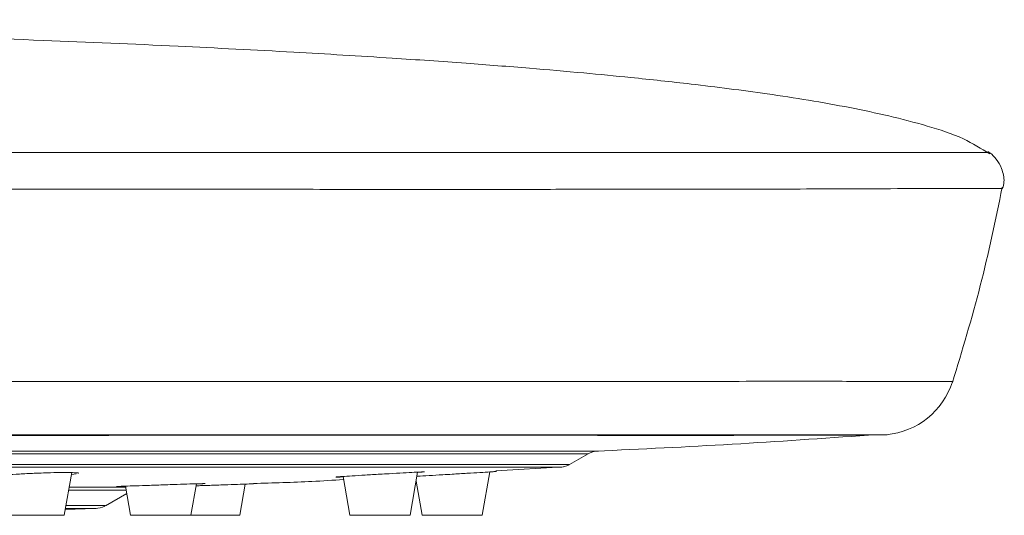
# Model space of a CAD drawing. Units: millimetres. Extents: x 0 to 297, y 0 to 210.
# Drawn here: x 235 to 240, y 38 to 40 of the extents above; entities that cross this region are included whole.
import ezdxf

# ---------------------------------------------------------------- set-up
doc = ezdxf.new("R2010")
doc.units = ezdxf.units.MM

msp = doc.modelspace()

# ---------------------------------------------------------------- linework, layer by layer
at = {"color": 7, "linetype": 'Continuous', "lineweight": 18}
for p, q in [((239.5921, 38.6613), (239.5918, 38.6613)), ((237.7127, 38.2518), (237.8041, 38.3046)), ((237.7095, 38.2521), (237.7097, 38.2521)), ((235.2246, 38.0017), (235.2616, 38.2118)), ((235.26, 38.2024), (235.2835, 38.2052)), ((236.927, 38.0017), (236.9644, 38.2141)), ((236.964, 38.2119), (236.9859, 38.2136)), ((237.2823, 38.0017), (237.32, 38.2154)), ((237.3497, 38.2206), (237.6821, 38.2397)), ((235.8475, 38.0017), (235.8748, 38.1568)), ((235.8746, 38.1554), (235.9064, 38.1568)), ((236.0885, 38.0017), (236.1156, 38.1553)), ((236.5971, 38.1929), (236.6308, 38.0017)), ((236.9566, 38.1697), (236.9862, 38.0017)), ((235.427, 38.0488), (235.5323, 38.1096)), ((235.5261, 38.1452), (235.5514, 38.0017)), ((235.2294, 38.0295), (235.3764, 38.0358)), ((234.9284, 38.0017), (235.0765, 38.0017)), ((235.0765, 38.0017), (235.2246, 38.0017)), ((235.5514, 38.0017), (235.6994, 38.0017)), ((235.6994, 38.0017), (235.8475, 38.0017)), ((235.9405, 38.0017), (235.8475, 38.0017)), ((236.0885, 38.0017), (235.9405, 38.0017)), ((236.6308, 38.0017), (236.7789, 38.0017)), ((236.7789, 38.0017), (236.927, 38.0017)), ((237.1343, 38.0017), (236.9862, 38.0017)), ((237.2823, 38.0017), (237.1343, 38.0017))]:
    msp.add_line(p, q, dxfattribs=at)
for centre, radius, start, end in [((239.2363, 38.7776), 0.381, 275.561, 341.9439), ((237.8543, 38.2162), 0.1016, 89.9952, 121.8308), ((237.6625, 38.3401), 0.1016, 269.9964, 298.2403), ((235.3771, 38.1373), 0.1016, 270.0035, 297.1156)]:
    msp.add_arc(centre, radius, start, end, dxfattribs=at)
for points, knots in [([(239.7818, 39.7811), (239.7391, 39.8073), (239.6425, 39.8665), (239.4091, 39.9408), (239.0867, 40.0149), (238.6973, 40.0771), (238.3372, 40.1232), (238.0361, 40.1557), (237.7711, 40.1813), (237.5008, 40.2048), (237.1863, 40.2293), (236.7991, 40.2561), (236.3263, 40.2846), (235.7535, 40.3139), (235.0862, 40.3425), (234.3756, 40.3674), (233.6259, 40.3889), (232.8428, 40.4072), (231.9708, 40.4231), (231.1182, 40.4352), (230.5554, 40.4401), (230.3144, 40.4422)], [0, 0, 0, 0, 0.015725, 0.035579, 0.076636, 0.11997, 0.159643, 0.190966, 0.215349, 0.24349, 0.27641, 0.314672, 0.365731, 0.425573, 0.495288, 0.576055, 0.649474, 0.731466, 0.822755, 0.924105, 1, 1, 1, 1]), ([(215.5869, 39.7888), (215.6307, 39.7888), (215.7184, 39.7887), (215.8755, 39.7887), (216.0713, 39.7885), (216.3055, 39.7884), (216.5906, 39.7884), (216.925, 39.7883), (217.3076, 39.7882), (217.7336, 39.7882), (218.2024, 39.7882), (218.7086, 39.7882), (219.2512, 39.7883), (219.8238, 39.7883), (220.425, 39.7884), (221.0481, 39.7885), (221.6907, 39.7886), (222.5601, 39.7887), (223.6588, 39.7888), (224.9818, 39.7888), (226.312, 39.7888), (227.6454, 39.7888), (228.9787, 39.7888), (230.3086, 39.7888), (231.6328, 39.7888), (232.7314, 39.7887), (233.5985, 39.7886), (234.2345, 39.7885), (234.8517, 39.7884), (235.4432, 39.7883), (236.0068, 39.7882), (236.5367, 39.7882), (237.0315, 39.7882), (237.4853, 39.7882), (237.8975, 39.7882), (238.2629, 39.7883), (238.5815, 39.7884), (238.8487, 39.7885), (239.0641, 39.7886), (239.2811, 39.7887), (239.4669, 39.7888), (239.6443, 39.7888), (239.7419, 39.7888), (239.7825, 39.7888), (239.7711, 39.7888), (239.7708, 39.7888)], [0, 0, 0, 0, 0.023195, 0.046427, 0.064769, 0.083225, 0.101573, 0.120047, 0.138391, 0.15686, 0.175205, 0.193676, 0.212021, 0.230492, 0.248841, 0.267316, 0.28563, 0.304045, 0.340458, 0.376848, 0.413328, 0.449721, 0.486114, 0.522607, 0.55905, 0.595591, 0.61394, 0.632393, 0.650752, 0.669236, 0.687591, 0.706072, 0.724428, 0.74291, 0.761268, 0.779752, 0.798114, 0.816602, 0.834932, 0.853371, 0.889814, 0.926213, 0.9627, 0.999103, 1, 1, 1, 1]), ([(239.8447, 39.6103), (239.8475, 39.6214), (239.8557, 39.6543), (239.8436, 39.7067), (239.8166, 39.754), (239.7913, 39.7811), (239.775, 39.7907), (239.7714, 39.7929)], [0, 0, 0, 0, 0.161353, 0.481458, 0.7312, 0.939058, 1, 1, 1, 1]), ([(239.841, 39.6115), (239.8412, 39.6115), (239.8527, 39.6115), (239.8123, 39.6114), (239.7134, 39.6111), (239.5372, 39.6107), (239.3514, 39.6104), (239.1332, 39.6094), (238.9183, 39.6086), (238.6489, 39.6079), (238.3286, 39.6074), (237.9596, 39.607), (237.5445, 39.6068), (237.0858, 39.6067), (236.5871, 39.6068), (236.0515, 39.607), (235.4832, 39.6073), (234.8853, 39.6078), (234.2631, 39.6085), (233.6202, 39.6093), (232.749, 39.6103), (231.646, 39.6108), (230.3175, 39.6111), (228.9832, 39.6114), (227.6463, 39.6115), (226.3093, 39.6114), (224.9756, 39.6112), (223.6489, 39.6108), (222.5458, 39.6105), (221.6719, 39.6096), (221.0241, 39.6088), (220.395, 39.6081), (219.7884, 39.6075), (219.2096, 39.6071), (218.6623, 39.6068), (218.1506, 39.6067), (217.6778, 39.6068), (217.2475, 39.6069), (216.8619, 39.6072), (216.5247, 39.6077), (216.2374, 39.6083), (216.0029, 39.6091), (215.806, 39.61), (215.6465, 39.6105), (215.5601, 39.6107), (215.5168, 39.6108)], [0, 0, 0, 0, 0.000844, 0.037175, 0.073492, 0.109812, 0.146162, 0.164585, 0.183001, 0.201484, 0.219968, 0.23845, 0.256931, 0.275412, 0.293892, 0.312371, 0.33085, 0.349329, 0.367809, 0.386247, 0.404691, 0.441068, 0.477464, 0.513787, 0.55011, 0.586382, 0.622692, 0.659005, 0.695312, 0.713708, 0.732097, 0.750567, 0.769037, 0.787506, 0.805974, 0.824444, 0.842913, 0.861381, 0.879848, 0.898317, 0.916787, 0.93523, 0.953676, 0.976834, 1, 1, 1, 1]), ([(239.5972, 38.6554), (239.6455, 38.8138), (239.7421, 39.1307), (239.8092, 39.4551), (239.8428, 39.6173)], [0, 0, 0, 0, 0.500105, 1, 1, 1, 1]), ([(227.5331, 38.6613), (227.9979, 38.6613), (228.9276, 38.6614), (230.167, 38.6613), (231.2513, 38.6611), (232.1812, 38.6613), (232.9682, 38.6615), (233.6115, 38.6616), (234.1988, 38.6615), (234.8552, 38.6613), (235.5166, 38.6612), (236.1001, 38.6612), (236.6137, 38.6613), (237.0934, 38.6613), (237.5308, 38.6612), (237.9192, 38.6612), (238.2616, 38.6612), (238.5572, 38.6614), (238.8167, 38.6616), (239.0209, 38.6615), (239.229, 38.6611), (239.4159, 38.6611), (239.5501, 38.6614), (239.6045, 38.6613), (239.5942, 38.6613), (239.5921, 38.6613)], [0, 0, 0, 0, 0.0697537, 0.1395068, 0.1865867, 0.2336722, 0.2807119, 0.3071367, 0.3336675, 0.374008, 0.4147669, 0.4478719, 0.4809767, 0.5150456, 0.5491149, 0.5822192, 0.6153242, 0.6493863, 0.6834479, 0.7234436, 0.7634722, 0.8444012, 0.9134183, 0.9824855, 1, 1, 1, 1]), ([(239.2737, 38.3986), (239.2739, 38.3986), (239.2793, 38.3986), (239.2632, 38.3986), (239.2199, 38.3986), (239.1229, 38.3986), (238.9622, 38.3986), (238.7193, 38.3985), (238.4078, 38.3985), (238.022, 38.3985), (237.5792, 38.3985), (237.0583, 38.3986), (236.4619, 38.3985), (235.8002, 38.3985), (235.1152, 38.3985), (234.4215, 38.3986), (233.7352, 38.3985), (233.2598, 38.3985), (233.0223, 38.3985)], [0, 0, 0, 0, 0.003595, 0.081643, 0.160133, 0.23861, 0.316774, 0.394541, 0.472105, 0.533557, 0.595205, 0.656657, 0.718112, 0.779766, 0.841224, 0.894099, 0.947104, 1, 1, 1, 1]), ([(238.6133, 38.3955), (238.574, 38.3955), (238.4954, 38.3955), (238.3003, 38.3954), (238.0104, 38.3955), (237.5915, 38.3955), (237.0938, 38.3955), (236.5205, 38.3955), (235.8816, 38.3955), (235.2207, 38.3955), (234.5545, 38.3954), (233.8972, 38.3954), (233.3179, 38.3955), (232.9576, 38.3955), (232.8292, 38.3955)], [0, 0, 0, 0, 0.059628, 0.119257, 0.217007, 0.315068, 0.412818, 0.510568, 0.608629, 0.706379, 0.788946, 0.8717, 0.954268, 1, 1, 1, 1]), ([(237.8418, 38.3174), (238.0656, 38.328), (238.5132, 38.3494), (238.9602, 38.3806), (239.1837, 38.3962)], [0, 0, 0, 0, 0.499995, 1, 1, 1, 1]), ([(239.173, 38.3955), (239.1732, 38.3955), (239.1947, 38.3955), (239.1192, 38.3955), (238.9488, 38.3955), (238.7253, 38.3955), (238.6133, 38.3955)], [0, 0, 0, 0, 0.003085, 0.34194, 0.670178, 1, 1, 1, 1]), ([(227.5331, 38.3177), (227.8613, 38.3177), (228.5339, 38.3177), (229.5492, 38.3177), (230.5767, 38.3177), (231.5116, 38.3177), (232.3556, 38.3177), (233.0241, 38.3177), (233.5887, 38.3177), (234.0611, 38.3177), (234.5183, 38.3177), (234.9531, 38.3177), (235.3586, 38.3177), (235.7361, 38.3177), (236.0841, 38.3177), (236.3969, 38.3177), (236.6703, 38.3177), (236.9065, 38.3177), (237.1052, 38.3177), (237.26, 38.3177), (237.3685, 38.3177), (237.4934, 38.3177), (237.6272, 38.3177), (237.749, 38.3177), (237.8225, 38.3177), (237.8533, 38.3177), (237.8472, 38.3177), (237.846, 38.3177)], [0, 0, 0, 0, 0.057114, 0.117057, 0.177001, 0.236943, 0.281554, 0.326287, 0.356111, 0.385938, 0.416624, 0.447309, 0.477276, 0.507242, 0.538094, 0.568947, 0.598789, 0.628632, 0.659336, 0.690037, 0.719629, 0.749274, 0.808448, 0.867714, 0.926889, 0.986064, 1, 1, 1, 1]), ([(237.7997, 38.3042), (237.8009, 38.3042), (237.807, 38.3042), (237.7762, 38.3042), (237.7029, 38.3042), (237.5815, 38.3042), (237.448, 38.3042), (237.3232, 38.3042), (237.2164, 38.3042), (237.0661, 38.3042), (236.8726, 38.3042), (236.6375, 38.3042), (236.3641, 38.3042), (236.0572, 38.3042), (235.7166, 38.3042), (235.3396, 38.3042), (234.9335, 38.3042), (234.5062, 38.3042), (234.0575, 38.3042), (233.5849, 38.3042), (233.0158, 38.3042), (232.3458, 38.3042), (231.5045, 38.3042), (230.5708, 38.3042), (229.5453, 38.3042), (228.5319, 38.3042), (227.8606, 38.3042), (227.5331, 38.3042)], [0, 0, 0, 0, 0.013949, 0.07326, 0.132568, 0.191883, 0.251295, 0.280922, 0.310577, 0.340308, 0.370043, 0.400655, 0.431267, 0.461138, 0.491008, 0.521757, 0.552509, 0.582246, 0.611983, 0.642563, 0.67314, 0.717698, 0.762501, 0.822592, 0.882675, 0.942753, 1, 1, 1, 1]), ([(227.5331, 38.2521), (227.6928, 38.2521), (228.1612, 38.2521), (228.9379, 38.2521), (229.8629, 38.2521), (230.786, 38.2521), (231.4901, 38.2521), (232.0497, 38.2521), (232.4678, 38.2522), (232.956, 38.2522), (233.4322, 38.2522), (233.8979, 38.2521), (234.3496, 38.2521), (234.7795, 38.2521), (235.1808, 38.2521), (235.5552, 38.2521), (235.9016, 38.2521), (236.2129, 38.2521), (236.4856, 38.2521), (236.7224, 38.2521), (236.9243, 38.2522), (237.0895, 38.2522), (237.2083, 38.2522), (237.3044, 38.2521), (237.4235, 38.2521), (237.5459, 38.2521), (237.6501, 38.2521), (237.7064, 38.2521), (237.7085, 38.2521), (237.7095, 38.2521)], [0, 0, 0, 0, 0.028157, 0.082545, 0.136931, 0.19165, 0.246369, 0.262477, 0.291883, 0.32134, 0.350872, 0.380407, 0.410798, 0.44119, 0.470737, 0.500282, 0.530693, 0.561106, 0.590168, 0.619231, 0.649093, 0.678952, 0.709431, 0.740009, 0.770423, 0.831272, 0.892222, 0.953076, 1, 1, 1, 1]), ([(237.6659, 38.2388), (237.6649, 38.2388), (237.6628, 38.2388), (237.6066, 38.2388), (237.5027, 38.2388), (237.3805, 38.2388), (237.2616, 38.2388), (237.1658, 38.2388), (237.0488, 38.2388), (236.8881, 38.2388), (236.691, 38.2388), (236.4552, 38.2388), (236.1826, 38.2388), (235.8772, 38.2388), (235.538, 38.2388), (235.1641, 38.2388), (234.762, 38.2388), (234.3395, 38.2388), (233.8962, 38.2388), (233.4301, 38.2388), (232.9484, 38.2388), (232.458, 38.2388), (231.8055, 38.2388), (230.9864, 38.2388), (229.9985, 38.2388), (229.0062, 38.2388), (228.1837, 38.2388), (227.6926, 38.2388), (227.5331, 38.2388)], [0, 0, 0, 0, 0.047023, 0.108007, 0.168991, 0.230084, 0.26057, 0.291067, 0.321616, 0.350575, 0.379537, 0.409312, 0.439087, 0.46854, 0.497992, 0.528306, 0.558621, 0.58807, 0.617519, 0.647806, 0.67809, 0.707465, 0.736934, 0.795622, 0.854395, 0.913087, 0.971779, 1, 1, 1, 1]), ([(235.0765, 38.2086), (235.0519, 38.2074), (235.0028, 38.2052), (234.9371, 38.201), (234.8882, 38.1967), (234.8605, 38.1932), (234.8608, 38.1916), (234.8609, 38.191)], [0, 0, 0, 0, 0.214913, 0.429818, 0.644913, 0.860063, 1, 1, 1, 1]), ([(235.2945, 38.2085), (235.2946, 38.2086), (235.2987, 38.2098), (235.2838, 38.2113), (235.249, 38.2126), (235.192, 38.2122), (235.1314, 38.2107), (235.0917, 38.2092), (235.0765, 38.2086)], [0, 0, 0, 0, 0.008066, 0.223078, 0.437725, 0.652079, 0.866351, 1, 1, 1, 1]), ([(236.7789, 38.2041), (236.7543, 38.2026), (236.7051, 38.1997), (236.6395, 38.1957), (236.5906, 38.1926), (236.5629, 38.1905), (236.5632, 38.1902), (236.5633, 38.1901)], [0, 0, 0, 0, 0.215219, 0.430442, 0.645541, 0.860337, 1, 1, 1, 1]), ([(236.9969, 38.215), (236.997, 38.215), (237.0011, 38.2155), (236.9863, 38.2151), (236.9515, 38.2136), (236.8947, 38.2106), (236.834, 38.2073), (236.7942, 38.205), (236.7789, 38.2041)], [0, 0, 0, 0, 0.008093, 0.222369, 0.43651, 0.650801, 0.865446, 1, 1, 1, 1]), ([(236.9609, 38.1941), (236.9623, 38.1942), (236.9755, 38.1949), (237.0196, 38.1974), (237.079, 38.2008), (237.1189, 38.2032), (237.1343, 38.2041)], [0, 0, 0, 0, 0.043673, 0.4074, 0.771656, 1, 1, 1, 1]), ([(237.1343, 38.2041), (237.1589, 38.2055), (237.2081, 38.2085), (237.2736, 38.2125), (237.3231, 38.2156), (237.3519, 38.2174), (237.3539, 38.2175), (237.3441, 38.2169), (237.3288, 38.2159), (237.3279, 38.2159)], [0, 0, 0, 0, 0.165286, 0.330575, 0.495749, 0.660633, 0.825224, 0.989665, 1, 1, 1, 1]), ([(235.9175, 38.1577), (235.9176, 38.1577), (235.9217, 38.158), (235.9069, 38.1577), (235.8722, 38.1568), (235.8153, 38.155), (235.7546, 38.153), (235.7148, 38.1516), (235.6994, 38.1511)], [0, 0, 0, 0, 0.007216, 0.221765, 0.436265, 0.650826, 0.865518, 1, 1, 1, 1]), ([(235.9405, 38.1492), (235.965, 38.15), (236.0142, 38.1517), (236.0798, 38.154), (236.1287, 38.1558), (236.1564, 38.1568), (236.1562, 38.1568), (236.1561, 38.1568)], [0, 0, 0, 0, 0.214999, 0.4299992, 0.6449592, 0.8597973, 1, 1, 1, 1]), ([(236.1561, 38.1585), (236.2521, 38.1611), (236.4002, 38.1652), (236.548, 38.1743), (236.5998, 38.1774)], [0, 0, 0, 0, 0.649123, 1, 1, 1, 1]), ([(236.562, 38.1898), (236.5661, 38.1898), (236.5717, 38.1898), (236.5922, 38.1906), (236.5975, 38.1909)], [0, 0, 0, 0, 0.742653, 1, 1, 1, 1]), ([(235.5295, 38.1259), (235.5015, 38.1259), (235.4442, 38.1259), (235.3224, 38.126), (235.2506, 38.1259), (235.2465, 38.1259)], [0, 0, 0, 0, 0.474045, 0.96997, 1, 1, 1, 1]), ([(235.2489, 38.1395), (235.2677, 38.1395), (235.355, 38.1395), (235.4671, 38.1395), (235.5126, 38.1395), (235.5271, 38.1395)], [0, 0, 0, 0, 0.157873, 0.733033, 1, 1, 1, 1]), ([(235.6994, 38.1511), (235.6749, 38.1503), (235.6257, 38.1486), (235.5603, 38.1464), (235.5106, 38.1447), (235.482, 38.1435), (235.4789, 38.1431), (235.4943, 38.1433), (235.518, 38.1438), (235.5263, 38.144)], [0, 0, 0, 0, 0.152955, 0.305912, 0.458833, 0.611684, 0.76447, 0.917217, 1, 1, 1, 1]), ([(235.8731, 38.1471), (235.8803, 38.1473), (235.9015, 38.1479), (235.9249, 38.1487), (235.9405, 38.1492)], [0, 0, 0, 0, 0.337079, 1, 1, 1, 1]), ([(235.3775, 38.0358), (235.3792, 38.0358), (235.389, 38.0358), (235.3515, 38.0358), (235.2676, 38.0358), (235.2306, 38.0358)], [0, 0, 0, 0, 0.105072, 0.605195, 1, 1, 1, 1]), ([(235.2329, 38.0493), (235.2376, 38.0493), (235.3071, 38.0492), (235.3829, 38.0493), (235.4342, 38.0493), (235.4241, 38.0493), (235.4223, 38.0493)], [0, 0, 0, 0, 0.031528, 0.472045, 0.906959, 1, 1, 1, 1])]:
    msp.add_open_spline(points, degree=3, knots=knots, dxfattribs=at)

doc.saveas('drawing.dxf')
